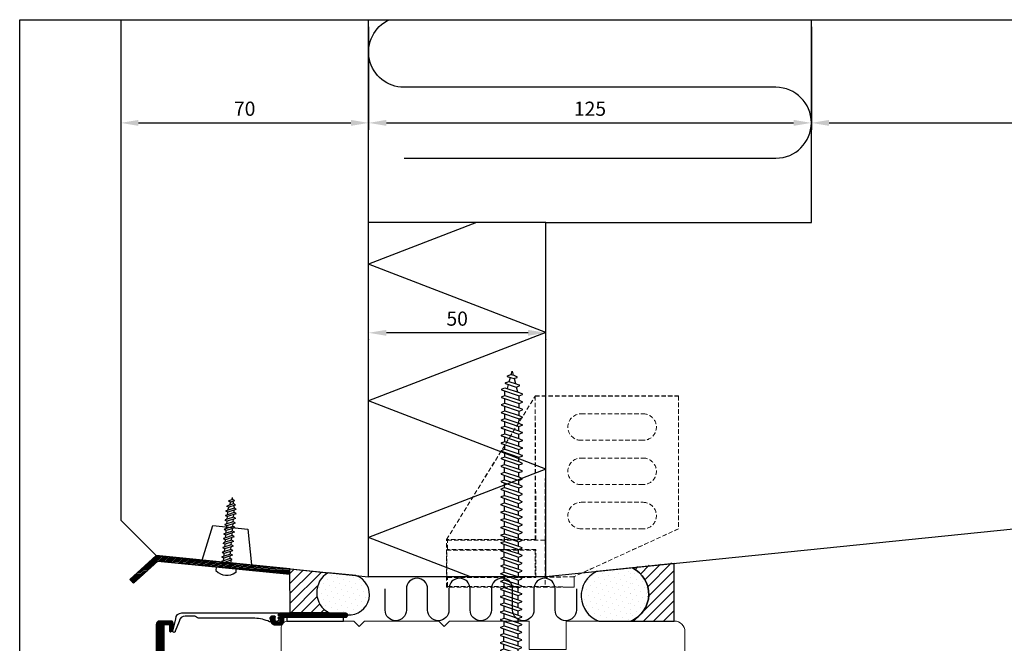
# Model space of a CAD drawing. Extents: x 0 to 556, y 0 to 804.
# Drawn here: x 0 to 278, y 628 to 804 of the extents above; entities that cross this region are included whole.
import ezdxf

# ---------------------------------------------------------------- set-up
doc = ezdxf.new("R2010")
doc.units = 0
doc.header["$LTSCALE"] = 10
doc.linetypes.add('HIDDEN', pattern=[0.375, 0.25, -0.125])
doc.layers.get('DEFPOINTS').update_dxf_attribs({"linetype": 'CONTINUOUS'})
for name, color, linetype in [('005', 8, 'CONTINUOUS'), ('015', 5, 'CONTINUOUS'), ('03', 1, 'CONTINUOUS'), ('04', 4, 'CONTINUOUS'), ('06', 2, 'CONTINUOUS'), ('DIM', 3, 'CONTINUOUS'), ('HIDDEN', 5, 'HIDDEN'), ('VELFAC_05', 2, 'CONTINUOUS')]:
    doc.layers.add(name, color=color, linetype=linetype)
doc.layers.add('VELFAC_WOOD', color=2, linetype='CONTINUOUS', lineweight=0)
doc.styles.add('ROMANS', font='romans')
doc.dimstyles.get("Standard").update_dxf_attribs({"dimscale": 2, "dimtxt": 2, "dimasz": 2.5, "dimexe": 1, "dimexo": 1, "dimgap": 1, "dimtad": 1, "dimdec": 1, "dimdsep": 46, "dimtxsty": 'ROMANS', "dimcen": -2, "dimclrd": 3, "dimclre": 3, "dimclrt": 3, "dimadec": 0, "dimazin": 0, "dimtfac": 1, "dimtdec": 1, "dimtmove": 0, "dimatfit": 3, "dimfxl": 1, "dimtolj": 1, "dimarcsym": 0})

# ---------------------------------------------------------------- blocks, each defined once
blk = doc.blocks.new('PAPIR-3L')
at = {"layer": '06'}
blk.add_lwpolyline([(0, 0), (0, 402), (278, 402), (278, 0), (0, 0)], dxfattribs=at)
blk = doc.blocks.new('*D4')
at = {"layer": 'DEFPOINTS', "color": 0, "transparency": 16777216}
for p in [(28.52, 804), (98.52, 804), (98.52, 774.87)]:
    blk.add_point(p, dxfattribs=at)
at = {"layer": 'DIM', "color": 3, "lineweight": -2, "transparency": 16777216}
for p, q in [((28.52, 802), (28.52, 772.87)), ((98.52, 802), (98.52, 772.87)), ((33.52, 774.87), (93.52, 774.87))]:
    blk.add_line(p, q, dxfattribs=at)
at = {"layer": 'DIM', "color": 3, "transparency": 16777216}
for points in [[(33.52, 775.71), (33.52, 774.04), (28.52, 774.87)], [(93.52, 775.71), (93.52, 774.04), (98.52, 774.87)]]:
    blk.add_solid(points, dxfattribs=at)
at = {"layer": 'DIM', "color": 3, "transparency": 16777216, "insert": (63.52, 778.87), "char_height": 4, "attachment_point": 5, "style": 'ROMANS'}
blk.add_mtext('\\A1;70', dxfattribs=at)
blk = doc.blocks.new('*D5')
at = {"layer": 'DEFPOINTS', "color": 0, "transparency": 16777216}
for p in [(98.52, 804), (223.52, 804), (223.52, 774.87)]:
    blk.add_point(p, dxfattribs=at)
at = {"layer": 'DIM', "color": 3, "lineweight": -2, "transparency": 16777216}
for p, q in [((98.52, 802), (98.52, 772.87)), ((223.52, 802), (223.52, 772.87)), ((103.52, 774.87), (218.52, 774.87))]:
    blk.add_line(p, q, dxfattribs=at)
at = {"layer": 'DIM', "color": 3, "transparency": 16777216}
for points in [[(103.52, 775.71), (103.52, 774.04), (98.52, 774.87)], [(218.52, 775.71), (218.52, 774.04), (223.52, 774.87)]]:
    blk.add_solid(points, dxfattribs=at)
at = {"layer": 'DIM', "color": 3, "transparency": 16777216, "insert": (161.02, 778.87), "char_height": 4, "attachment_point": 5, "style": 'ROMANS'}
blk.add_mtext('\\A1;125', dxfattribs=at)
blk = doc.blocks.new('*D6')
at = {"layer": 'DEFPOINTS', "color": 0, "transparency": 16777216}
for p in [(223.52, 804), (388.52, 804), (388.52, 774.87)]:
    blk.add_point(p, dxfattribs=at)
at = {"layer": 'DIM', "color": 3, "lineweight": -2, "transparency": 16777216}
for p, q in [((223.52, 802), (223.52, 772.87)), ((388.52, 802), (388.52, 772.87)), ((228.52, 774.87), (383.52, 774.87))]:
    blk.add_line(p, q, dxfattribs=at)
at = {"layer": 'DIM', "color": 3, "transparency": 16777216}
for points in [[(228.52, 775.71), (228.52, 774.04), (223.52, 774.87)], [(383.52, 775.71), (383.52, 774.04), (388.52, 774.87)]]:
    blk.add_solid(points, dxfattribs=at)
at = {"layer": 'DIM', "color": 3, "transparency": 16777216, "insert": (306.02, 778.87), "char_height": 4, "attachment_point": 5, "style": 'ROMANS'}
blk.add_mtext('\\A1;165', dxfattribs=at)
blk = doc.blocks.new('6x110 karmskrue')
at = {"layer": '005'}
for p, q in [((0, 5.5), (0, -5.5)), ((3.35, 2.15), (0, 5.5)), ((5.07, 2.94), (4.8, 2.15)), ((5.24, 2.94), (5.61, 2)), ((7.24, 2.94), (5.52, -2)), ((7.24, 2.94), (6.96, 2.15)), ((7.41, 2.94), (7.77, 2)), ((7.41, 2.94), (7.77, 2)), ((9.4, 2.94), (7.69, -2)), ((9.4, 2.94), (7.69, -2)), ((9.58, 2.94), (9.94, 2)), ((9.58, 2.94), (9.94, 2)), ((11.57, 2.94), (9.86, -2)), ((11.74, 2.94), (12.11, 2)), ((13.74, 2.94), (12.03, -2)), ((13.91, 2.94), (14.28, 2)), ((15.91, 2.94), (14.19, -2)), ((16.08, 2.94), (16.44, 2)), ((18.07, 2.94), (16.36, -2)), ((18.25, 2.94), (18.61, 2)), ((20.24, 2.94), (18.53, -2)), ((20.41, 2.94), (20.78, 2)), ((22.41, 2.94), (20.69, -2)), ((22.58, 2.94), (22.94, 2)), ((24.57, 2.94), (22.86, -2)), ((24.75, 2.94), (25.11, 2)), ((26.74, 2.94), (25.03, -2)), ((26.91, 2.94), (27.28, 2)), ((28.91, 2.94), (27.2, -2)), ((29.08, 2.94), (29.45, 2)), ((31.08, 2.94), (29.36, -2)), ((31.25, 2.94), (31.61, 2)), ((33.24, 2.94), (31.53, -2)), ((33.41, 2.94), (33.78, 2)), ((35.41, 2.94), (33.7, -2)), ((35.58, 2.94), (35.95, 2)), ((37.58, 2.94), (35.86, -2)), ((37.75, 2.94), (38.11, 2)), ((39.74, 2.94), (38.03, -2)), ((39.92, 2.94), (40.28, 2)), ((41.91, 2.94), (40.2, -2)), ((42.08, 2.94), (42.45, 2)), ((44.08, 2.94), (42.36, -2)), ((44.25, 2.94), (44.61, 2)), ((46.24, 2.94), (44.53, -2)), ((46.42, 2.94), (46.78, 2)), ((48.41, 2.94), (46.7, -2)), ((48.58, 2.94), (48.95, 2)), ((50.58, 2.94), (48.87, -2)), ((50.75, 2.94), (51.12, 2)), ((52.75, 2.94), (51.03, -2)), ((52.92, 2.94), (53.28, 2)), ((54.91, 2.94), (53.2, -2)), ((55.09, 2.94), (55.45, 2)), ((57.08, 2.94), (55.37, -2)), ((57.25, 2.94), (57.62, 2)), ((59.25, 2.94), (57.53, -2)), ((59.42, 2.94), (59.78, 2)), ((61.41, 2.94), (59.7, -2)), ((61.59, 2.94), (61.95, 2)), ((63.58, 2.94), (61.87, -2)), ((63.75, 2.94), (64.12, 2)), ((65.75, 2.94), (64.04, -2)), ((65.92, 2.94), (66.29, 2)), ((67.92, 2.94), (66.2, -2)), ((68.09, 2.94), (68.45, 2)), ((70.08, 2.94), (68.37, -2)), ((70.25, 2.94), (70.62, 2)), ((72.25, 2.94), (70.54, -2)), ((72.42, 2.94), (72.79, 2)), ((74.42, 2.94), (72.7, -2)), ((74.59, 2.94), (74.95, 2)), ((76.58, 2.94), (74.87, -2)), ((76.76, 2.94), (77.12, 2)), ((78.75, 2.94), (77.04, -2)), ((78.92, 2.94), (79.29, 2)), ((80.92, 2.94), (79.2, -2)), ((81.09, 2.94), (81.45, 2)), ((83.08, 2.94), (81.37, -2)), ((83.26, 2.94), (83.62, 2)), ((85.25, 2.94), (83.54, -2)), ((85.42, 2.94), (85.79, 2)), ((87.42, 2.94), (85.71, -2)), ((87.59, 2.94), (87.96, 2)), ((89.59, 2.94), (87.87, -2)), ((89.76, 2.94), (90.12, 2)), ((91.75, 2.94), (90.04, -2)), ((91.93, 2.94), (92.29, 2)), ((93.92, 2.94), (92.21, -2)), ((94.09, 2.94), (94.46, 2)), ((96.09, 2.94), (94.37, -2)), ((96.26, 2.94), (96.62, 2)), ((98.25, 2.94), (96.54, -2)), ((98.43, 2.94), (98.79, 2)), ((100.42, 2.94), (98.71, -2)), ((100.59, 2.94), (100.96, 2)), ((102.59, 2.94), (100.88, -2)), ((102.76, 2.94), (103.13, 2)), ((104.76, 2.94), (103.04, -2)), ((104.93, 2.94), (105.29, 2)), ((3.35, 2.15), (3.35, -2.15)), ((4.8, 2.15), (3.35, 2.15)), ((4.8, 2.15), (4.8, -0.52)), ((5.61, 2), (4.8, -0.52)), ((5.61, 2), (6.91, 2)), ((7.77, 2), (6.49, -2)), ((7.77, 2), (6.96, -0.52)), ((7.77, 2), (9.08, 2)), ((7.77, 2), (9.08, 2)), ((9.94, 2), (8.65, -2)), ((9.94, 2), (8.65, -2)), ((9.94, 2), (11.24, 2)), ((12.11, 2), (10.82, -2)), ((12.11, 2), (13.41, 2)), ((14.28, 2), (12.99, -2)), ((14.28, 2), (15.58, 2)), ((16.44, 2), (15.16, -2)), ((16.44, 2), (17.75, 2)), ((18.61, 2), (17.32, -2)), ((18.61, 2), (19.91, 2)), ((20.78, 2), (19.49, -2)), ((20.78, 2), (22.08, 2)), ((22.94, 2), (21.66, -2)), ((22.94, 2), (24.25, 2)), ((25.11, 2), (23.82, -2)), ((25.11, 2), (26.41, 2)), ((27.28, 2), (25.99, -2)), ((27.28, 2), (28.58, 2)), ((29.45, 2), (28.16, -2)), ((29.45, 2), (30.75, 2)), ((31.61, 2), (30.32, -2)), ((31.61, 2), (32.92, 2)), ((33.78, 2), (32.49, -2)), ((33.78, 2), (35.08, 2)), ((35.95, 2), (34.66, -2)), ((35.95, 2), (37.25, 2)), ((38.11, 2), (36.83, -2)), ((38.11, 2), (39.42, 2)), ((38.11, 2), (39.42, 2)), ((40.28, 2), (38.99, -2)), ((40.28, 2), (41.58, 2)), ((42.45, 2), (41.16, -2)), ((42.45, 2), (43.75, 2)), ((44.61, 2), (43.33, -2)), ((44.61, 2), (45.92, 2)), ((46.78, 2), (45.49, -2)), ((46.78, 2), (48.08, 2)), ((48.95, 2), (47.66, -2)), ((48.95, 2), (50.25, 2)), ((51.12, 2), (49.83, -2)), ((51.12, 2), (52.42, 2)), ((53.28, 2), (52, -2)), ((53.28, 2), (54.59, 2)), ((55.45, 2), (54.16, -2)), ((55.45, 2), (56.75, 2)), ((57.62, 2), (56.33, -2)), ((57.62, 2), (58.92, 2)), ((59.78, 2), (58.5, -2)), ((59.78, 2), (61.09, 2)), ((61.95, 2), (60.66, -2)), ((61.95, 2), (63.25, 2)), ((64.12, 2), (62.83, -2)), ((64.12, 2), (65.42, 2)), ((66.29, 2), (65, -2)), ((66.29, 2), (67.59, 2)), ((68.45, 2), (67.16, -2)), ((68.45, 2), (69.76, 2)), ((70.62, 2), (69.33, -2)), ((70.62, 2), (71.92, 2)), ((72.79, 2), (71.5, -2)), ((72.79, 2), (74.09, 2)), ((74.95, 2), (73.67, -2)), ((74.95, 2), (76.26, 2)), ((77.12, 2), (75.83, -2)), ((77.12, 2), (78.42, 2)), ((79.29, 2), (78, -2)), ((79.29, 2), (80.59, 2)), ((81.45, 2), (80.17, -2)), ((81.45, 2), (82.76, 2)), ((83.62, 2), (82.33, -2)), ((83.62, 2), (84.92, 2)), ((85.79, 2), (84.5, -2)), ((85.79, 2), (87.09, 2)), ((87.96, 2), (86.67, -2)), ((87.96, 2), (89.26, 2)), ((90.12, 2), (88.84, -2)), ((90.12, 2), (91.43, 2)), ((92.29, 2), (91, -2)), ((92.29, 2), (93.59, 2)), ((94.46, 2), (93.17, -2)), ((94.46, 2), (95.76, 2)), ((96.62, 2), (95.34, -2)), ((96.62, 2), (97.93, 2)), ((98.79, 2), (97.5, -2)), ((98.79, 2), (100.09, 2)), ((100.96, 2), (99.67, -2)), ((100.96, 2), (102.26, 2)), ((103.13, 2), (101.84, -2)), ((103.13, 2), (104.43, 2)), ((105.29, 2), (104, -2)), ((105.07, 1.32), (106.25, 1)), ((106.55, 1.88), (105.52, -1.12)), ((107.09, 0.94), (106.48, -1.12)), ((106.73, 1.88), (107.09, 0.94)), ((107.05, 0.79), (108.23, 0.47)), ((108.54, 1.35), (107.9, -0.48)), ((108.71, 1.34), (109.07, 0.4)), ((109.07, 0.4), (108.87, -0.48)), ((109.04, 0.26), (110, 0)), ((0, -5.5), (3.35, -2.15)), ((5.58, -2.15), (3.35, -2.15)), ((5.52, -2), (5.89, -2.94)), ((6.49, -2), (6.06, -2.94)), ((6.49, -2), (7.69, -2)), ((7.69, -2), (8.06, -2.94)), ((7.69, -2), (8.06, -2.94)), ((8.65, -2), (8.23, -2.94)), ((8.65, -2), (8.23, -2.94)), ((8.65, -2), (9.86, -2)), ((8.65, -2), (9.86, -2)), ((9.86, -2), (10.22, -2.94)), ((10.82, -2), (10.4, -2.94)), ((10.82, -2), (12.03, -2)), ((12.03, -2), (12.39, -2.94)), ((12.99, -2), (12.57, -2.94)), ((12.99, -2), (14.19, -2)), ((14.19, -2), (14.56, -2.94)), ((15.16, -2), (14.73, -2.94)), ((15.16, -2), (16.36, -2)), ((16.36, -2), (16.72, -2.94)), ((17.32, -2), (16.9, -2.94)), ((17.32, -2), (18.53, -2)), ((18.53, -2), (18.89, -2.94)), ((19.49, -2), (19.07, -2.94)), ((19.49, -2), (20.69, -2)), ((20.69, -2), (21.06, -2.94)), ((21.66, -2), (21.23, -2.94)), ((21.66, -2), (22.86, -2)), ((22.86, -2), (23.23, -2.94)), ((23.82, -2), (23.4, -2.94)), ((23.82, -2), (25.03, -2)), ((25.03, -2), (25.39, -2.94)), ((25.99, -2), (25.57, -2.94)), ((25.99, -2), (27.2, -2)), ((27.2, -2), (27.56, -2.94)), ((28.16, -2), (27.73, -2.94)), ((28.16, -2), (29.36, -2)), ((29.36, -2), (29.73, -2.94)), ((30.32, -2), (29.9, -2.94)), ((30.32, -2), (31.53, -2)), ((31.53, -2), (31.89, -2.94)), ((32.49, -2), (32.07, -2.94)), ((32.49, -2), (33.7, -2)), ((33.7, -2), (34.06, -2.94)), ((34.66, -2), (34.24, -2.94)), ((34.66, -2), (35.86, -2)), ((35.86, -2), (36.23, -2.94)), ((36.83, -2), (36.4, -2.94)), ((36.83, -2), (38.03, -2)), ((38.03, -2), (38.39, -2.94)), ((38.99, -2), (38.57, -2.94)), ((38.99, -2), (40.2, -2)), ((40.2, -2), (40.56, -2.94)), ((40.2, -2), (40.56, -2.94)), ((41.16, -2), (40.74, -2.94)), ((41.16, -2), (42.36, -2)), ((42.36, -2), (42.73, -2.94)), ((43.33, -2), (42.9, -2.94)), ((43.33, -2), (44.53, -2)), ((44.53, -2), (44.9, -2.94)), ((45.49, -2), (45.07, -2.94)), ((45.49, -2), (46.7, -2)), ((46.7, -2), (47.06, -2.94)), ((47.66, -2), (47.24, -2.94)), ((47.66, -2), (48.87, -2)), ((48.87, -2), (49.23, -2.94)), ((49.83, -2), (49.41, -2.94)), ((49.83, -2), (51.03, -2)), ((51.03, -2), (51.4, -2.94)), ((52, -2), (51.57, -2.94)), ((52, -2), (53.2, -2)), ((53.2, -2), (53.56, -2.94)), ((54.16, -2), (53.74, -2.94)), ((54.16, -2), (55.37, -2)), ((55.37, -2), (55.73, -2.94)), ((56.33, -2), (55.91, -2.94)), ((56.33, -2), (57.53, -2)), ((57.53, -2), (57.9, -2.94)), ((58.5, -2), (58.07, -2.94)), ((58.5, -2), (59.7, -2)), ((59.7, -2), (60.07, -2.94)), ((60.66, -2), (60.24, -2.94)), ((60.66, -2), (61.87, -2)), ((61.87, -2), (62.23, -2.94)), ((62.83, -2), (62.41, -2.94)), ((62.83, -2), (64.04, -2)), ((64.04, -2), (64.4, -2.94)), ((65, -2), (64.57, -2.94)), ((65, -2), (66.2, -2)), ((66.2, -2), (66.57, -2.94)), ((67.16, -2), (66.74, -2.94)), ((67.16, -2), (68.37, -2)), ((68.37, -2), (68.73, -2.94)), ((69.33, -2), (68.91, -2.94)), ((69.33, -2), (70.54, -2)), ((70.54, -2), (70.9, -2.94)), ((71.5, -2), (71.08, -2.94)), ((71.5, -2), (72.7, -2)), ((72.7, -2), (73.07, -2.94)), ((73.67, -2), (73.24, -2.94)), ((73.67, -2), (74.87, -2)), ((74.87, -2), (75.23, -2.94)), ((75.83, -2), (75.41, -2.94)), ((75.83, -2), (77.04, -2)), ((77.04, -2), (77.4, -2.94)), ((78, -2), (77.58, -2.94)), ((78, -2), (79.2, -2)), ((79.2, -2), (79.57, -2.94)), ((80.17, -2), (79.74, -2.94)), ((80.17, -2), (81.37, -2)), ((81.37, -2), (81.74, -2.94)), ((82.33, -2), (81.91, -2.94)), ((82.33, -2), (83.54, -2)), ((83.54, -2), (83.9, -2.94)), ((84.5, -2), (84.08, -2.94)), ((84.5, -2), (85.71, -2)), ((85.71, -2), (86.07, -2.94)), ((86.67, -2), (86.25, -2.94)), ((86.67, -2), (87.87, -2)), ((87.87, -2), (88.24, -2.94)), ((88.84, -2), (88.41, -2.94)), ((88.84, -2), (90.04, -2)), ((90.04, -2), (90.4, -2.94)), ((91, -2), (90.58, -2.94)), ((91, -2), (92.21, -2)), ((92.21, -2), (92.57, -2.94)), ((93.17, -2), (92.75, -2.94)), ((93.17, -2), (94.37, -2)), ((94.37, -2), (94.74, -2.94)), ((95.34, -2), (94.91, -2.94)), ((95.34, -2), (96.54, -2)), ((96.54, -2), (96.91, -2.94)), ((97.5, -2), (97.08, -2.94)), ((97.5, -2), (98.71, -2)), ((98.71, -2), (99.07, -2.94)), ((99.67, -2), (99.25, -2.94)), ((99.67, -2), (100.88, -2)), ((100.88, -2), (101.24, -2.94)), ((101.84, -2), (101.41, -2.94)), ((101.84, -2), (103.04, -2)), ((103.04, -2), (103.41, -2.94)), ((104, -2), (103.58, -2.94)), ((105.55, -1.19), (104.14, -1.57)), ((105.52, -1.12), (105.88, -2.06)), ((106.48, -1.12), (106.06, -2.06)), ((107.93, -0.55), (106.53, -0.93)), ((107.9, -0.48), (108.27, -1.42)), ((108.87, -0.48), (108.44, -1.42)), ((110, 0), (108.91, -0.29))]:
    blk.add_line(p, q, dxfattribs=at)
for centre, radius, start, end in [((5.16, 2.91), 0.0932, 21.1824, 156.5189), ((7.32, 2.91), 0.0932, 21.1824, 156.5189), ((7.32, 2.91), 0.0932, 21.1824, 156.5189), ((9.49, 2.91), 0.0932, 21.1824, 156.5189), ((9.49, 2.91), 0.0932, 21.1824, 156.5189), ((11.66, 2.91), 0.0932, 21.1824, 156.5189), ((13.82, 2.91), 0.0932, 21.1824, 156.5189), ((15.99, 2.91), 0.0932, 21.1824, 156.5189), ((18.16, 2.91), 0.0932, 21.1824, 156.5189), ((20.33, 2.91), 0.0932, 21.1824, 156.5189), ((22.49, 2.91), 0.0932, 21.1824, 156.5189), ((24.66, 2.91), 0.0932, 21.1824, 156.5189), ((26.83, 2.91), 0.0932, 21.1824, 156.5189), ((28.99, 2.91), 0.0932, 21.1824, 156.5189), ((31.16, 2.91), 0.0932, 21.1824, 156.5189), ((33.33, 2.91), 0.0932, 21.1824, 156.5189), ((35.49, 2.91), 0.0932, 21.1824, 156.5189), ((37.66, 2.91), 0.0932, 21.1824, 156.5189), ((39.83, 2.91), 0.0932, 21.1824, 156.5189), ((42, 2.91), 0.0932, 21.1824, 156.5189), ((44.16, 2.91), 0.0932, 21.1824, 156.5189), ((46.33, 2.91), 0.0932, 21.1824, 156.5189), ((48.5, 2.91), 0.0932, 21.1824, 156.5189), ((50.66, 2.91), 0.0932, 21.1824, 156.5189), ((52.83, 2.91), 0.0932, 21.1824, 156.5189), ((55, 2.91), 0.0932, 21.1824, 156.5189), ((57.17, 2.91), 0.0932, 21.1824, 156.5189), ((59.33, 2.91), 0.0932, 21.1824, 156.5189), ((61.5, 2.91), 0.0932, 21.1824, 156.5189), ((63.67, 2.91), 0.0932, 21.1824, 156.5189), ((65.83, 2.91), 0.0932, 21.1824, 156.5189), ((68, 2.91), 0.0932, 21.1824, 156.5189), ((70.17, 2.91), 0.0932, 21.1824, 156.5189), ((72.33, 2.91), 0.0932, 21.1824, 156.5189), ((74.5, 2.91), 0.0932, 21.1824, 156.5189), ((76.67, 2.91), 0.0932, 21.1824, 156.5189), ((78.84, 2.91), 0.0932, 21.1824, 156.5189), ((81, 2.91), 0.0932, 21.1824, 156.5189), ((83.17, 2.91), 0.0932, 21.1824, 156.5189), ((85.34, 2.91), 0.0932, 21.1824, 156.5189), ((87.5, 2.91), 0.0932, 21.1824, 156.5189), ((89.67, 2.91), 0.0932, 21.1824, 156.5189), ((91.84, 2.91), 0.0932, 21.1824, 156.5189), ((94.01, 2.91), 0.0932, 21.1824, 156.5189), ((96.17, 2.91), 0.0932, 21.1824, 156.5189), ((98.34, 2.91), 0.0932, 21.1824, 156.5189), ((100.51, 2.91), 0.0932, 21.1824, 156.5189), ((102.67, 2.91), 0.0932, 21.1824, 156.5189), ((104.84, 2.91), 0.0932, 21.1824, 156.5189), ((106.64, 1.84), 0.0932, 21.1824, 156.5189), ((108.62, 1.31), 0.0932, 21.1824, 156.5189), ((105.97, -2.02), 0.0939, 201.182, 338.818), ((108.36, -1.38), 0.0939, 201.182, 338.818), ((5.98, -2.91), 0.0939, 201.182, 338.818), ((8.14, -2.91), 0.0939, 201.182, 338.818), ((8.14, -2.91), 0.0939, 201.182, 338.818), ((10.31, -2.91), 0.0939, 201.182, 338.818), ((12.48, -2.91), 0.0939, 201.182, 338.818), ((14.64, -2.91), 0.0939, 201.182, 338.818), ((16.81, -2.91), 0.0939, 201.182, 338.818), ((18.98, -2.91), 0.0939, 201.182, 338.818), ((21.15, -2.91), 0.0939, 201.182, 338.818), ((23.31, -2.91), 0.0939, 201.182, 338.818), ((25.48, -2.91), 0.0939, 201.182, 338.818), ((27.65, -2.91), 0.0939, 201.182, 338.818), ((29.81, -2.91), 0.0939, 201.182, 338.818), ((31.98, -2.91), 0.0939, 201.182, 338.818), ((34.15, -2.91), 0.0939, 201.182, 338.818), ((36.32, -2.91), 0.0939, 201.182, 338.818), ((38.48, -2.91), 0.0939, 201.182, 338.818), ((40.65, -2.91), 0.0939, 201.182, 338.818), ((42.82, -2.91), 0.0939, 201.182, 338.818), ((44.98, -2.91), 0.0939, 201.182, 338.818), ((47.15, -2.91), 0.0939, 201.182, 338.818), ((49.32, -2.91), 0.0939, 201.182, 338.818), ((51.48, -2.91), 0.0939, 201.182, 338.818), ((53.65, -2.91), 0.0939, 201.182, 338.818), ((55.82, -2.91), 0.0939, 201.182, 338.818), ((57.99, -2.91), 0.0939, 201.182, 338.818), ((60.15, -2.91), 0.0939, 201.182, 338.818), ((62.32, -2.91), 0.0939, 201.182, 338.818), ((64.49, -2.91), 0.0939, 201.182, 338.818), ((66.65, -2.91), 0.0939, 201.182, 338.818), ((68.82, -2.91), 0.0939, 201.182, 338.818), ((70.99, -2.91), 0.0939, 201.182, 338.818), ((73.16, -2.91), 0.0939, 201.182, 338.818), ((75.32, -2.91), 0.0939, 201.182, 338.818), ((77.49, -2.91), 0.0939, 201.182, 338.818), ((79.66, -2.91), 0.0939, 201.182, 338.818), ((81.82, -2.91), 0.0939, 201.182, 338.818), ((83.99, -2.91), 0.0939, 201.182, 338.818), ((86.16, -2.91), 0.0939, 201.182, 338.818), ((88.32, -2.91), 0.0939, 201.182, 338.818), ((90.49, -2.91), 0.0939, 201.182, 338.818), ((92.66, -2.91), 0.0939, 201.182, 338.818), ((94.83, -2.91), 0.0939, 201.182, 338.818), ((96.99, -2.91), 0.0939, 201.182, 338.818), ((99.16, -2.91), 0.0939, 201.182, 338.818), ((101.33, -2.91), 0.0939, 201.182, 338.818), ((103.49, -2.91), 0.0939, 201.182, 338.818)]:
    blk.add_arc(centre, radius, start, end, dxfattribs=at)
blk = doc.blocks.new('*D7')
at = {"layer": 'DEFPOINTS', "color": 0, "transparency": 16777216}
for p in [(98.52, 715.72), (98.52, 715.61), (148.52, 715.72)]:
    blk.add_point(p, dxfattribs=at)
at = {"layer": 'DIM', "color": 3, "lineweight": -2, "transparency": 16777216}
for p, q in [((143.52, 715.61), (103.52, 715.61)), ((98.52, 713.72), (98.52, 713.61)), ((148.52, 713.72), (148.52, 713.61))]:
    blk.add_line(p, q, dxfattribs=at)
at = {"layer": 'DIM', "color": 3, "transparency": 16777216}
for points in [[(103.52, 716.44), (103.52, 714.77), (98.52, 715.61)], [(143.52, 716.44), (143.52, 714.77), (148.52, 715.61)]]:
    blk.add_solid(points, dxfattribs=at)
at = {"layer": 'DIM', "color": 3, "transparency": 16777216, "insert": (123.52, 719.61), "char_height": 4, "attachment_point": 5, "style": 'ROMANS'}
blk.add_mtext('\\A1;50', dxfattribs=at)
blk = doc.blocks.new('K-mur 50-i')
at = {"layer": 'HIDDEN', "linetype": 'HIDDEN', "lineweight": 15}
for p, q in [((716.06, 502.14), (635.06, 452.14)), ((716.07, 502.11), (635.09, 452.12)), ((716.07, 502.11), (716.06, 502.14)), ((743.06, 502.14), (716.06, 502.14)), ((716.09, 502.11), (716.07, 502.11)), ((716.48, 501.72), (716.09, 502.11)), ((716.09, 452.11), (716.09, 502.11)), ((716.48, 501.72), (716.48, 446.56)), ((721.64, 501.72), (716.48, 501.72)), ((721.64, 501.72), (722.02, 502.11)), ((721.64, 451.72), (721.64, 501.72)), ((722.02, 502.11), (722.02, 452.11)), ((737.09, 502.11), (722.02, 502.11)), ((737.48, 501.72), (737.09, 502.11)), ((737.09, 452.11), (737.09, 502.11)), ((737.48, 501.72), (737.48, 451.72)), ((742.64, 501.72), (737.48, 501.72)), ((742.64, 501.72), (743.06, 502.14)), ((742.64, 446.56), (742.64, 501.72)), ((743.06, 430.14), (743.06, 502.14)), ((635.09, 452.12), (635.06, 452.14)), ((635.06, 452.14), (635.06, 371.14)), ((635.09, 452.12), (635.09, 371.17)), ((635.09, 452.11), (716.48, 451.72)), ((635.09, 452.11), (716.09, 452.11)), ((716.48, 451.72), (716.09, 452.11)), ((721.64, 451.72), (722.02, 452.11)), ((737.48, 451.72), (721.64, 451.72)), ((722.02, 452.11), (737.09, 452.11)), ((737.48, 451.72), (737.09, 452.11)), ((716.48, 446.56), (635.09, 446.17)), ((737.09, 446.17), (635.09, 446.17)), ((716.48, 446.56), (742.64, 446.56)), ((737.48, 446.56), (737.09, 446.17)), ((737.09, 430.17), (737.48, 446.56)), ((737.09, 430.3), (737.09, 446.17)), ((742.64, 446.56), (743.02, 430.17)), ((710.04, 371.17), (737.09, 430.3)), ((710.06, 371.14), (737.06, 430.14)), ((645.09, 426.17), (645.09, 391.17)), ((660.09, 391.23), (660.09, 426.17)), ((670.09, 426.17), (670.09, 391.17)), ((685.09, 391.23), (685.09, 426.17)), ((695.09, 426.17), (695.09, 391.17)), ((710.09, 391.23), (710.09, 426.17)), ((635.09, 371.17), (635.06, 371.14)), ((635.06, 371.14), (710.06, 371.14)), ((635.09, 371.17), (710.04, 371.17)), ((710.04, 371.17), (710.06, 371.14))]:
    blk.add_line(p, q, dxfattribs=at)
at = {"layer": 'HIDDEN', "linetype": 'Continuous', "lineweight": 15}
for p, q in [((737.06, 430.14), (737.09, 430.3)), ((737.09, 430.17), (737.06, 430.14)), ((737.06, 430.14), (743.06, 430.14)), ((737.09, 430.17), (743.02, 430.17)), ((743.02, 430.17), (743.06, 430.14))]:
    blk.add_line(p, q, dxfattribs=at)
at = {"layer": 'HIDDEN', "linetype": 'HIDDEN', "lineweight": 15}
for centre, start, end in [((652.59, 426.17), 0, 180), ((677.59, 426.17), 0, 180), ((702.59, 426.17), 0, 180), ((652.59, 391.17), 180, 0.3975), ((677.59, 391.17), 180, 0.3975), ((702.59, 391.17), 180, 0.3975)]:
    blk.add_arc(centre, 7.5, start, end, dxfattribs=at)
blk = doc.blocks.new('Skrue DET1754')
at = {"layer": '005'}
for p, q in [((0, 0), (-0.22, -0.71)), ((0, 0), (0.13, -0.58)), ((-0.96, -2.28), (-1.4, -2.45)), ((-0.87, -2.79), (-1.4, -2.56)), ((0.4, -1.76), (-0.96, -2.28)), ((-0.91, -0.97), (-0.95, -0.99)), ((-0.41, -1.33), (-0.95, -1.1)), ((0.13, -0.58), (-0.91, -0.97)), ((0.93, -2.09), (-0.87, -2.79)), ((-0.41, -1.33), (-0.67, -2.17)), ((0.66, -0.91), (-0.41, -1.33)), ((0.67, -0.81), (0.13, -0.58)), ((0.24, -1.08), (0.4, -1.76)), ((0.93, -1.99), (0.4, -1.76)), ((0.51, -2.26), (0.66, -2.94)), ((-1.07, -4.88), (-1.62, -5.11)), ((-1.09, -5.44), (-1.62, -5.21)), ((-1.01, -3.58), (-1.57, -3.8)), ((-1.04, -4.14), (-1.57, -3.91)), ((-1.12, -6.19), (-1.09, -5.44)), ((0.65, -5.51), (-1.12, -6.19)), ((1.24, -4.54), (-1.09, -5.44)), ((-1.07, -4.88), (-1.04, -4.14)), ((0.7, -4.21), (-1.07, -4.88)), ((1.2, -3.27), (-1.04, -4.14)), ((0.66, -2.94), (-1.01, -3.58)), ((-1.01, -3.58), (-1, -3.21)), ((-0.87, -2.79), (-1, -3.21)), ((0.65, -5.51), (0.68, -4.76)), ((1.19, -5.75), (0.65, -5.51)), ((1.2, -3.17), (0.66, -2.94)), ((0.7, -4.21), (0.73, -3.45)), ((1.24, -4.44), (0.7, -4.21)), ((-1.17, -7.49), (-1.73, -7.72)), ((-1.19, -8.05), (-1.73, -7.82)), ((-1.14, -6.75), (-1.68, -6.51)), ((-1.12, -6.19), (-1.67, -6.41)), ((-1.22, -8.8), (-1.19, -8.05)), ((0.55, -8.12), (-1.22, -8.8)), ((1.13, -7.15), (-1.19, -8.05)), ((-1.17, -7.49), (-1.14, -6.75)), ((0.6, -6.82), (-1.17, -7.49)), ((1.18, -5.85), (-1.14, -6.75)), ((0.55, -8.12), (0.58, -7.36)), ((1.08, -8.35), (0.55, -8.12)), ((0.6, -6.82), (0.63, -6.06)), ((1.13, -7.05), (0.6, -6.82)), ((-1.28, -10.1), (-1.83, -10.32)), ((-1.3, -10.66), (-1.83, -10.43)), ((-1.22, -8.8), (-1.78, -9.02)), ((-1.25, -9.35), (-1.78, -9.12)), ((0.98, -11.06), (-1.35, -11.96)), ((-1.33, -11.4), (-1.3, -10.66)), ((0.44, -10.73), (-1.33, -11.4)), ((1.03, -9.76), (-1.3, -10.66)), ((-1.28, -10.1), (-1.25, -9.35)), ((0.49, -9.42), (-1.28, -10.1)), ((0.49, -9.42), (-1.28, -10.1)), ((1.08, -8.45), (-1.25, -9.35)), ((0.44, -10.73), (0.47, -9.97)), ((0.98, -10.96), (0.44, -10.73)), ((0.49, -9.42), (0.52, -8.67)), ((1.03, -9.66), (0.49, -9.42)), ((-1.4, -13.27), (-1.94, -13.03)), ((-1.38, -12.71), (-1.93, -12.93)), ((-1.35, -11.96), (-1.89, -11.73)), ((-1.33, -11.4), (-1.88, -11.63)), ((0.87, -13.67), (-1.45, -14.57)), ((-1.43, -14.01), (-1.4, -13.27)), ((0.34, -13.34), (-1.43, -14.01)), ((0.92, -12.36), (-1.4, -13.27)), ((-1.38, -12.71), (-1.35, -11.96)), ((0.39, -12.03), (-1.38, -12.71)), ((0.28, -14.64), (0.31, -13.88)), ((0.34, -13.34), (0.37, -12.58)), ((0.87, -13.57), (0.34, -13.34)), ((0.39, -12.03), (0.42, -11.28)), ((0.93, -12.26), (0.39, -12.03)), ((-1.54, -16.62), (-2.09, -16.84)), ((-1.48, -15.32), (-2.04, -15.54)), ((-1.51, -15.87), (-2.04, -15.64)), ((-1.43, -14.01), (-1.99, -14.24)), ((-1.45, -14.57), (-1.99, -14.34)), ((0.77, -16.28), (-1.56, -17.18)), ((-1.54, -16.62), (-1.51, -15.87)), ((0.23, -15.94), (-1.54, -16.62)), ((0.82, -14.97), (-1.51, -15.87)), ((-1.48, -15.32), (-1.45, -14.57)), ((0.28, -14.64), (-1.48, -15.32)), ((0.18, -17.25), (0.21, -16.49)), ((0.23, -15.94), (0.26, -15.19)), ((0.77, -16.18), (0.23, -15.94)), ((0.82, -14.87), (0.28, -14.64)), ((-1.9, -18.36), (-2.15, -18.25)), ((-1.59, -17.92), (-2.14, -18.15)), ((-1.56, -17.18), (-2.09, -16.95)), ((-1.9, -18.36), (-1.96, -19.85)), ((0.71, -17.58), (-1.61, -18.48)), ((-1.61, -18.48), (0.42, -18.56)), ((-1.59, -17.92), (-1.56, -17.18)), ((0.18, -17.25), (-1.59, -17.92)), ((0.72, -17.48), (0.18, -17.25)), ((0.45, -17.68), (0.36, -19.95)), ((-3.59, -19.79), (-3.64, -20.8)), ((2, -20.01), (-3.59, -19.79)), ((2, -20.01), (1.96, -21.03))]:
    blk.add_line(p, q, dxfattribs=at)
for centre, radius, start, end in [((-1.38, -2.51), 0.0544, 108.8889, 246.5249), ((-0.93, -1.05), 0.0544, 108.8889, 246.5249), ((0.64, -0.86), 0.0541, 291.188, 66.5245), ((0.91, -2.04), 0.0541, 291.188, 66.5245), ((-1.6, -5.16), 0.0544, 108.8889, 246.5249), ((-1.55, -3.86), 0.0544, 108.8889, 246.5249), ((1.18, -3.22), 0.0541, 291.188, 66.5245), ((1.22, -4.49), 0.0541, 291.188, 66.5245), ((-1.71, -7.77), 0.0544, 108.8889, 246.5249), ((-1.66, -6.46), 0.0544, 108.8889, 246.5249), ((1.11, -7.1), 0.0541, 291.188, 66.5245), ((1.17, -5.79), 0.0541, 291.188, 66.5245), ((-1.81, -10.38), 0.0544, 108.8889, 246.5249), ((-1.76, -9.07), 0.0544, 108.8889, 246.5249), ((0.96, -11.01), 0.0541, 291.188, 66.5245), ((1.01, -9.71), 0.0541, 291.188, 66.5245), ((1.06, -8.4), 0.0541, 291.188, 66.5245), ((-1.92, -12.98), 0.0544, 108.8889, 246.5249), ((-1.86, -11.68), 0.0544, 108.8889, 246.5249), ((0.85, -13.62), 0.0541, 291.188, 66.5245), ((0.9, -12.31), 0.0541, 291.188, 66.5245), ((-2.02, -15.59), 0.0544, 108.8889, 246.5249), ((-1.97, -14.29), 0.0544, 108.8889, 246.5249), ((0.75, -16.23), 0.0541, 291.188, 66.5245), ((0.8, -14.92), 0.0541, 291.188, 66.5245), ((-2.13, -18.2), 0.0544, 108.8889, 246.5249), ((-2.07, -16.9), 0.0544, 108.8889, 246.5249), ((0.7, -17.53), 0.0541, 291.188, 66.5245), ((-0.71, -17.85), 4.15, 225.2553, 310.1585)]:
    blk.add_arc(centre, radius, start, end, dxfattribs=at)

msp = doc.modelspace()

# ---------------------------------------------------------------- hatches: boundary and pattern name
at = {"layer": '015'}
h = msp.add_hatch(dxfattribs=at)
h.set_pattern_fill('_USER', color=256, scale=2, angle=45, style=0, pattern_type=0)
h.set_pattern_definition([(45, (-2.7, 0), (-1.4142136, 1.4142136), [])])
edge = h.paths.add_edge_path()
edge.add_line((172.55, 634.24), (184.82, 634.24))
edge.add_line((184.82, 634.24), (184.82, 650.71))
edge.add_line((184.82, 650.71), (172.55, 649.46))
edge.add_arc((169, 641.85), 8.4, -64.9849, 64.9849, ccw=False)
h = msp.add_hatch(dxfattribs=at)
h.set_pattern_fill('_USER', color=256, scale=2, angle=45, style=0, pattern_type=0)
h.set_pattern_definition([(45, (0, 0), (-1.4142136, 1.4142136), [])])
edge = h.paths.add_edge_path()
edge.add_line((76.27, 648.98), (87.11, 647.89))
edge.add_arc((90.31, 642.28), 6.46, 119.7502, 242.7417)
edge.add_line((87.36, 636.54), (76.32, 636.54))
edge.add_line((76.32, 636.54), (76.27, 648.98))
h = msp.add_hatch(dxfattribs=at)
h.set_pattern_fill('DOTS', color=256, angle=45, style=0)
edge = h.paths.add_edge_path()
edge.add_line((87.36, 636.54), (92.02, 636.54))
edge.add_arc((92.02, 636.04), 0.5, 0, 90, ccw=False)
edge.add_arc((93.06, 641.72), 5.7, 264.5775, 430.6823)
edge.add_line((94.95, 647.1), (87.11, 647.89))
edge.add_arc((90.31, 642.28), 6.46, 119.7502, 242.7417)
h = msp.add_hatch(dxfattribs=at)
h.set_pattern_fill('DOTS', color=256, angle=45, style=0)
h.set_pattern_definition([(45, (-2.7, 0), (-0.561266, 1.683798), [0, -1.5875])])
edge = h.paths.add_edge_path()
edge.add_line((172.55, 649.46), (163.55, 648.54))
edge.add_arc((166.7, 641.39), 7.81, 113.7482, 246.2518)
edge.add_line((163.55, 634.24), (172.55, 634.24))
edge.add_arc((169, 641.85), 8.4, 295.0151, 424.9849)
at = {"layer": '03'}
h = msp.add_hatch(dxfattribs=at)
h.set_pattern_fill('_USER', color=256, scale=0.3, angle=-2.7196, style=0, pattern_type=0)
h.set_pattern_definition([(357.28039, (-2.96555, 313.23537), (0.01423448, 0.2996621), [])])
h.paths.add_polyline_path([(76.27, 648.98), (38.52, 652.74), (31.12, 646.01), (32.13, 644.9), (39.04, 651.18), (76.27, 647.47)])
h = msp.add_hatch(dxfattribs=at)
h.set_pattern_fill('_USER', color=256, scale=0.3, angle=90, style=0, pattern_type=0)
h.set_pattern_definition([(90, (2.48338, 426.4381), (-0.3, 2e-17), [])])
edge = h.paths.add_edge_path()
edge.add_arc((69.49, 610.13), 0.2, 138, 183)
edge.add_line((69.29, 610.12), (69.34, 609.25))
edge.add_arc((69.14, 609.24), 0.2, -84.2173, 3, ccw=False)
edge.add_line((69.16, 609.04), (67.29, 608.86))
edge.add_arc((67.21, 609.65), 0.8, 228, 275.7827, ccw=False)
edge.add_line((66.68, 609.06), (66.18, 609.5))
edge.add_arc((66.51, 609.88), 0.5, 180, 228, ccw=False)
edge.add_line((66.01, 609.88), (66.01, 611.97))
edge.add_arc((66.21, 611.97), 0.2, 93, 180, ccw=False)
edge.add_line((66.2, 612.16), (66.98, 612.21))
edge.add_arc((66.97, 612.41), 0.2, 273, 318)
edge.add_line((67.12, 612.27), (68.06, 613.32))
edge.add_arc((67.69, 613.66), 0.5, 318, 408)
edge.add_line((68.03, 614.03), (65.94, 615.91))
edge.add_arc((65.61, 615.54), 0.5, 48, 90)
edge.add_line((65.61, 616.04), (59.67, 616.04))
edge.add_arc((59.67, 615.19), 0.85, 90, 270)
edge.add_line((59.67, 614.34), (62.92, 614.34))
edge.add_arc((62.92, 613.84), 0.5, 0, 90, ccw=False)
edge.add_line((63.42, 613.84), (63.42, 609.14))
edge.add_arc((62.92, 609.14), 0.5, -90, 0, ccw=False)
edge.add_line((62.92, 608.64), (41.72, 608.64))
edge.add_arc((41.72, 609.14), 0.5, 180, 270, ccw=False)
edge.add_line((41.22, 609.14), (41.22, 613.84))
edge.add_arc((41.72, 613.84), 0.5, 90, 180, ccw=False)
edge.add_line((41.72, 614.34), (44.97, 614.34))
edge.add_arc((44.97, 615.19), 0.85, 270, 450)
edge.add_line((44.97, 616.04), (43.82, 616.04))
edge.add_arc((43.82, 616.54), 0.5, 180, 270, ccw=False)
edge.add_line((43.32, 616.54), (43.32, 617.06))
edge.add_arc((42.32, 617.06), 1, 0, 75.5225)
edge.add_arc((42.52, 617.84), 0.2, 75.5225, 180)
edge.add_line((42.32, 617.84), (42.32, 616.24))
edge.add_arc((42.12, 616.24), 0.2, -90, 0, ccw=False)
edge.add_line((42.12, 616.04), (41.02, 616.04))
edge.add_arc((41.02, 616.24), 0.2, 180, 270, ccw=False)
edge.add_line((40.82, 616.24), (40.82, 633.04))
edge.add_arc((41.02, 633.04), 0.2, 90, 180, ccw=False)
edge.add_line((41.02, 633.24), (42.12, 633.24))
edge.add_arc((42.12, 633.04), 0.2, 0, 90, ccw=False)
edge.add_line((42.32, 633.04), (42.32, 631.44))
edge.add_arc((42.52, 631.44), 0.2, 180, 284.4775)
edge.add_arc((42.32, 632.21), 1, 284.4775, 360)
edge.add_line((43.32, 632.21), (43.32, 633.74))
edge.add_arc((42.82, 633.74), 0.5, 0, 90)
edge.add_line((42.82, 634.24), (39.52, 634.24))
edge.add_arc((39.52, 633.24), 1, 90, 180)
edge.add_line((38.52, 633.24), (38.52, 581.24))
edge.add_arc((39.52, 581.24), 1, 180, 270)
edge.add_line((39.52, 580.24), (43.52, 580.24))
edge.add_arc((43.52, 580.54), 0.3, 270, 360)
edge.add_line((43.82, 580.54), (43.82, 581.76))
edge.add_arc((42.82, 581.76), 1, 360, 435.5225)
edge.add_arc((43.02, 582.54), 0.2, 75.5225, 180)
edge.add_line((42.82, 582.54), (42.82, 581.69))
edge.add_arc((42.62, 581.69), 0.2, 270, 360, ccw=False)
edge.add_line((42.62, 581.49), (41.32, 581.49))
edge.add_arc((41.32, 581.99), 0.5, 180, 270, ccw=False)
edge.add_line((40.82, 581.99), (40.82, 589.99))
edge.add_arc((41.32, 589.99), 0.5, 90, 180, ccw=False)
edge.add_line((41.32, 590.49), (42.62, 590.49))
edge.add_arc((42.62, 590.29), 0.2, 0, 90, ccw=False)
edge.add_line((42.82, 590.29), (42.82, 589.44))
edge.add_arc((43.02, 589.44), 0.2, 180, 284.4775)
edge.add_arc((42.82, 590.21), 1, 284.4775, 360)
edge.add_line((43.82, 590.21), (43.82, 591.44))
edge.add_arc((43.52, 591.44), 0.3, 360, 450)
edge.add_line((43.52, 591.74), (41.82, 591.74))
edge.add_arc((41.82, 592.24), 0.5, 180, 270, ccw=False)
edge.add_line((41.32, 592.24), (41.32, 593.74))
edge.add_arc((41.82, 593.74), 0.5, 90, 180, ccw=False)
edge.add_line((41.82, 594.24), (43.52, 594.24))
edge.add_arc((43.52, 594.54), 0.3, 270, 360)
edge.add_line((43.82, 594.54), (43.82, 595.84))
edge.add_arc((43.62, 595.84), 0.2, 0, 90)
edge.add_line((43.62, 596.04), (41.82, 596.04))
edge.add_arc((41.82, 596.54), 0.5, 180, 270, ccw=False)
edge.add_line((41.32, 596.54), (41.32, 598.74))
edge.add_arc((41.82, 598.74), 0.5, 90, 180, ccw=False)
edge.add_line((41.82, 599.24), (59.45, 599.24))
edge.add_arc((59.45, 599.74), 0.5, 270, 330)
edge.add_line((59.88, 599.49), (60.44, 600.45))
edge.add_arc((60.61, 600.35), 0.2, 60, 150, ccw=False)
edge.add_line((60.71, 600.52), (61.4, 600.12))
edge.add_arc((61.3, 599.95), 0.2, -30, 60, ccw=False)
edge.add_line((61.48, 599.85), (61.5, 599.88))
edge.add_arc((61.67, 599.78), 0.2, 150, 220)
edge.add_line((61.52, 599.66), (62.08, 598.98))
edge.add_arc((62.23, 599.11), 0.2, 220, 325)
edge.add_line((62.4, 599), (64.03, 601.33))
edge.add_arc((63.86, 601.44), 0.2, 325, 499.6511)
edge.add_arc((63.56, 601.7), 0.2, 259.6511, 319.6511, ccw=False)
edge.add_line((63.52, 601.5), (61.96, 601.79))
edge.add_arc((61.93, 601.59), 0.2, 79.6511, 116.521)
edge.add_arc((61.7, 602.04), 0.3, 150, 296.521, ccw=False)
edge.add_line((61.44, 602.19), (63.69, 606.09))
edge.add_arc((64.04, 605.89), 0.4, 30, 150, ccw=False)
edge.add_line((64.39, 606.09), (65.31, 604.49))
edge.add_arc((65.74, 604.74), 0.5, 210, 330)
edge.add_line((66.18, 604.49), (67.44, 606.67))
edge.add_arc((68.3, 606.17), 1, 101.7827, 150, ccw=False)
edge.add_line((68.1, 607.15), (74.26, 608.44))
edge.add_arc((74.2, 608.73), 0.3, 281.7827, 355)
edge.add_line((74.5, 608.7), (74.54, 609.2))
edge.add_arc((74.24, 609.23), 0.3, 355, 442.9357)
edge.add_arc((74.85, 614.14), 4.65, 228, 262.9357, ccw=False)
edge.add_line((71.74, 610.69), (71, 611.35))
edge.add_arc((70.67, 610.98), 0.5, 48, 138)
edge.add_line((70.29, 611.32), (69.35, 610.26))
edge.add_line((69.35, 610.26), (70.29, 611.32))
edge.add_line((70.29, 611.32), (69.43, 610.36))
edge.add_line((69.43, 610.36), (69.35, 610.26))
edge = h.paths.add_edge_path(flags=16)
edge.add_arc((41.52, 606.74), 0.2, 90, 180)
edge.add_line((41.32, 606.74), (41.32, 600.94))
edge.add_arc((41.52, 600.94), 0.2, 180, 270)
edge.add_line((41.52, 600.74), (58.52, 600.74))
edge.add_arc((58.52, 600.94), 0.2, 270, 360)
edge.add_line((58.72, 600.94), (58.72, 606.74))
edge.add_arc((58.52, 606.74), 0.2, 0, 90)
edge.add_line((58.52, 606.94), (41.52, 606.94))
h = msp.add_hatch(dxfattribs=at)
h.set_pattern_fill('_USER', color=256, scale=0.3, style=0, pattern_type=0)
h.set_pattern_definition([(0, (2.48338, 426.4381), (0, 0.3), [])])
edge = h.paths.add_edge_path()
edge.add_arc((73.52, 636.34), 0.2, 90, 180, ccw=False)
edge.add_line((73.52, 636.54), (92.02, 636.54))
edge.add_arc((92.02, 636.04), 0.5, 0, 90, ccw=False)
edge.add_line((92.52, 636.04), (92.52, 635.74))
edge.add_arc((92.02, 635.74), 0.5, 270, 360, ccw=False)
edge.add_line((92.02, 635.24), (74.82, 635.24))
edge.add_arc((74.82, 634.94), 0.3, 90, 180)
edge.add_line((74.52, 634.94), (74.52, 634.24))
edge.add_arc((73.32, 634.24), 1.2, 270, 360, ccw=False)
edge.add_line((73.32, 633.04), (72.22, 633.04))
edge.add_arc((72.22, 634.24), 1.2, 180, 270, ccw=False)
edge.add_line((71.02, 634.24), (71.02, 634.69))
edge.add_arc((70.82, 634.69), 0.2, 0, 60)
edge.add_arc((71.02, 635.04), 0.2, 119.6232, 240, ccw=False)
edge.add_arc((70.82, 635.39), 0.2, 299.6232, 354.5236)
edge.add_arc((71.32, 635.34), 0.3, 90, 174.5236, ccw=False)
edge.add_line((71.32, 635.64), (71.92, 635.64))
edge.add_arc((71.92, 635.44), 0.2, 0, 90, ccw=False)
edge.add_line((72.12, 635.44), (72.12, 635.43))
edge.add_arc((71.92, 635.43), 0.2, 318.5904, 360, ccw=False)
edge.add_arc((72.22, 635.16), 0.2, 138.5904, 180)
edge.add_line((72.02, 635.16), (72.02, 634.24))
edge.add_arc((72.22, 634.24), 0.2, 180, 270)
edge.add_line((72.22, 634.04), (73.32, 634.04))
edge.add_arc((73.32, 634.24), 0.2, 270, 360)
edge.add_line((73.52, 634.24), (73.52, 634.79))
edge.add_arc((73.32, 634.79), 0.2, 0, 60)
edge.add_arc((73.52, 635.14), 0.2, 180, 240, ccw=False)
edge.add_line((73.32, 635.14), (73.32, 635.14))
edge.add_arc((73.52, 635.14), 0.2, 120, 180, ccw=False)
edge.add_arc((73.32, 635.49), 0.2, 300, 360)
edge.add_line((73.52, 635.49), (73.52, 635.69))
edge.add_arc((73.32, 635.69), 0.2, 0, 60)
edge.add_arc((73.52, 636.03), 0.2, 180, 240, ccw=False)
edge.add_line((73.32, 636.03), (73.32, 636.34))

# ---------------------------------------------------------------- linework, layer by layer
at = {"layer": '015'}
for p, q in [((148.52, 746.74), (98.52, 746.74)), ((128.93, 746.74), (98.52, 735.01)), ((148.52, 715.72), (98.52, 735.01)), ((148.52, 715.72), (98.52, 696.43)), ((148.52, 677.14), (98.52, 696.43)), ((148.52, 677.14), (98.52, 657.85)), ((127.32, 646.74), (98.52, 657.85)), ((148.52, 646.74), (98.52, 646.74))]:
    msp.add_line(p, q, dxfattribs=at)
for points in [[(108.52, 764.91), (213.52, 764.91, 1), (213.52, 784.91), (108.52, 784.91, -0.805067), (104.35, 804, -0.805067)], [(151.18, 643.33, 1), (145.18, 643.33), (145.18, 637.33, -1), (139.18, 637.33), (139.18, 643.33, 1), (133.18, 643.33), (133.18, 637.33, -1), (127.18, 637.33), (127.18, 643.33, 1), (121.18, 643.33), (121.18, 637.33, -1), (115.18, 637.33), (115.18, 643.33, 1), (109.18, 643.33), (109.18, 637.33, -1), (103.18, 637.33), (103.18, 643.33)], [(157.18, 643.33), (157.18, 637.33, -1), (151.18, 637.33), (151.18, 643.33)]]:
    msp.add_lwpolyline(points, format="xyb", dxfattribs=at)
for points in [[(76.27, 648.98), (87.11, 647.89, 0.594887), (87.36, 636.54), (76.32, 636.54)], [(87.36, 636.54), (92.02, 636.54, -0.414214), (92.52, 636.04, 0.885541), (94.95, 647.1), (87.11, 647.89, 0.594887)], [(173, 649.23), (162.86, 648.2, 0.667865), (163.55, 634.24), (172.55, 634.24, 0.646309)], [(172.55, 634.24), (184.82, 634.24), (184.82, 650.44), (173, 649.23, -0.646309)]]:
    msp.add_lwpolyline(points, format="xyb", close=True, dxfattribs=at)
msp.add_lwpolyline([(75.42, 635.24), (75.42, 634.24), (91.42, 634.24), (91.42, 635.24)], dxfattribs=at)
at = {"layer": '03'}
msp.add_lwpolyline([(76.27, 648.98), (38.52, 652.74), (31.12, 646.01), (32.13, 644.9), (39.04, 651.18), (76.27, 647.47)], close=True, dxfattribs=at)
msp.add_lwpolyline([(40.82, 616.24), (40.82, 633.04, -0.414214), (41.02, 633.24), (42.12, 633.24, -0.414214), (42.32, 633.04), (42.32, 631.44, 0.490314), (42.57, 631.24, 0.341999), (43.32, 632.21), (43.32, 633.74, 0.414214), (42.82, 634.24), (39.52, 634.24, 0.414214), (38.52, 633.24), (38.52, 581.24, 0.414214)], format="xyb", dxfattribs=at)
for points in [[(43.22, 631.38), (44.07, 634.86, -0.410429), (45.77, 636.54), (72.97, 636.54, -0.819865), (73.04, 636.15, 0.302782), (72.92, 635.97), (72.92, 635.96, 0.509649), (73.18, 635.77), (73.35, 635.82, -0.144209), (73.46, 635.83, -0.209048), (73.52, 635.69), (73.52, 635.46, -0.017849), (73.51, 635.45), (73.05, 635.27, 0.308732), (72.92, 635.09), (72.92, 635.06, 0.509649), (73.18, 634.87), (73.35, 634.92, -0.15006), (73.46, 634.93, -0.198462), (73.52, 634.79), (73.52, 634.56, -0.020838), (73.51, 634.55), (72.92, 634.32, 0.169794), (72.82, 634.24, -0.26771), (72.65, 634.14), (72.46, 634.14, -0.349888), (72.17, 634.37), (72.03, 635.01, -0.056183), (72.02, 635.05), (72.02, 635.16, -0.182676), (72.07, 635.3, 0.182676), (72.12, 635.43), (72.12, 635.44, 0.414214), (71.92, 635.64), (71.09, 635.64, 0.384156), (70.8, 635.37, -0.240348), (70.72, 635.25, 0.59856), (70.74, 634.81, -0.284915), (70.85, 634.63), (70.85, 634.24, -0.54034), (70.57, 634.05, 0.090507), (66.37, 635.04), (50.72, 635.04, -0.131715), (50.22, 635.17), (49.65, 635.5, 0.131652), (49.15, 635.64), (46.74, 635.64, 0.379966), (45.05, 634.14), (43.92, 631.37, -1.024642)], [(73.32, 636.34, -0.414214), (73.52, 636.54), (92.02, 636.54, -0.414214), (92.52, 636.04), (92.52, 635.74, -0.414214), (92.02, 635.24), (74.82, 635.24, 0.414214), (74.52, 634.94), (74.52, 634.24, -0.414214), (73.32, 633.04), (72.22, 633.04, -0.414214), (71.02, 634.24), (71.02, 634.69, 0.267949), (70.92, 634.86, -0.579544), (70.92, 635.21, 0.244238), (71.02, 635.37, -0.386488), (71.32, 635.64), (71.92, 635.64, -0.414214), (72.12, 635.44), (72.12, 635.43, -0.182676), (72.07, 635.3, 0.182676), (72.02, 635.16), (72.02, 634.24, 0.414214), (72.22, 634.04), (73.32, 634.04, 0.414214), (73.52, 634.24), (73.52, 634.79, 0.267949), (73.42, 634.96, -0.267949), (73.32, 635.14), (73.32, 635.14, -0.267949), (73.42, 635.31, 0.267949), (73.52, 635.49), (73.52, 635.69, 0.267949), (73.42, 635.86, -0.267949), (73.32, 636.03)]]:
    msp.add_lwpolyline(points, format="xyb", close=True, dxfattribs=at)
at = {"layer": 'VELFAC_05'}
for points in [[(28.52, 804), (28.52, 662.74), (38.52, 652.74), (51.56, 651.43), (54.5, 661.17), (64.46, 660.21), (65.49, 650.07), (98.52, 646.74), (98.52, 804)], [(388.52, 804), (388.52, 680.17), (378.52, 670.17), (148.52, 646.74), (148.52, 746.74), (223.52, 746.74), (223.52, 804)]]:
    msp.add_lwpolyline(points, dxfattribs=at)
at = {"layer": 'VELFAC_WOOD', "linetype": 'Continuous', "flags": 128}
msp.add_lwpolyline([(119.82, 632.74), (121.32, 634.24), (143.82, 634.24), (143.82, 626.24), (154.32, 626.24), (154.32, 634.24), (184.82, 634.24, -0.414214), (187.82, 631.24), (187.82, 587.24, -0.414214), (184.82, 584.24), (120.32, 584.24), (119.82, 584.74), (119.82, 610.87, 0.387902), (118.46, 612.36), (75.64, 616.25, -0.387902), (73.82, 618.25), (73.82, 632.24, -0.414214), (75.82, 634.24), (94.32, 634.24), (95.82, 632.74), (97.32, 634.24), (118.32, 634.24)], format="xyb", close=True, dxfattribs=at)

# ---------------------------------------------------------------- block references
at = {"layer": '015', "rotation": 357.2803931999865}
msp.add_blockref('Skrue DET1754', (60.02, 669.09), dxfattribs=at)
at = {"layer": '04', "xscale": 2, "yscale": 2, "zscale": 2}
msp.add_blockref('PAPIR-3L', (0, 0), dxfattribs=at)
at = {"layer": 'DIM', "rotation": 89.7704435196441}
msp.add_blockref('6x110 karmskrue', (138.59, 594.77), dxfattribs=at)
at = {"layer": 'HIDDEN', "xscale": -0.5, "yscale": 0.5, "zscale": 0.5, "rotation": 89.99999999999993}
msp.add_blockref('K-mur 50-i', (371.61, 1015.3), dxfattribs=at)

# ---------------------------------------------------------------- dimensions: what is measured, and where the dimension line sits
at = {"layer": 'DIM'}
for base, p1, p2, picture, middle in [((98.52, 774.87), (28.52, 804), (98.52, 804), '*D4', (63.52, 778.87)), ((223.52, 774.87), (98.52, 804), (223.52, 804), '*D5', (161.02, 778.87)), ((388.52, 774.87), (223.52, 804), (388.52, 804), '*D6', (306.02, 778.87)), ((98.52, 715.61), (148.52, 715.72), (98.52, 715.72), '*D7', (123.52, 719.61))]:
    dim = msp.add_linear_dim(base=base, p1=p1, p2=p2, dimstyle='Standard', dxfattribs=at)
    dim.commit()
    dim.dimension.update_dxf_attribs({"geometry": picture, "text_midpoint": middle})

doc.saveas('drawing.dxf')
